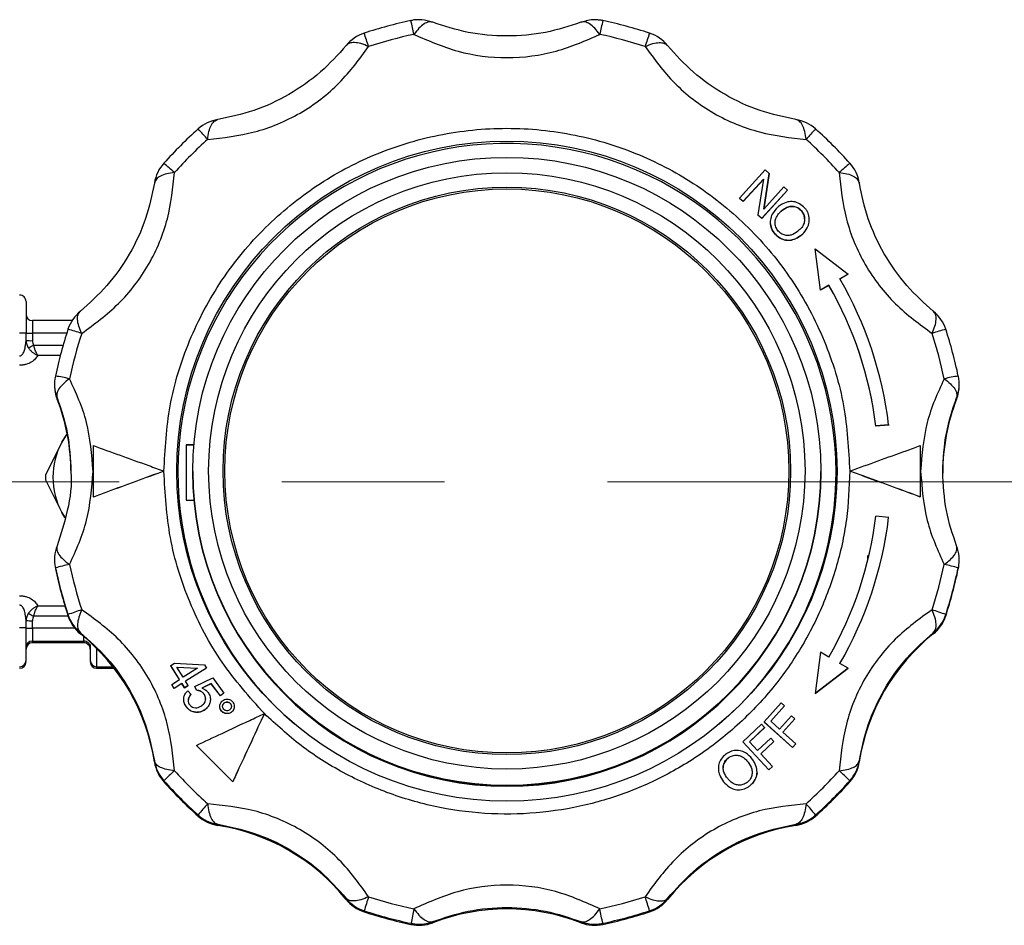
# Model space of a CAD drawing. Units: millimetres. Extents: x 10 to 416, y 10 to 287.
# Drawn here: x 117 to 133, y 127 to 141 of the extents above; entities that cross this region are included whole.
import ezdxf

# ---------------------------------------------------------------- set-up
doc = ezdxf.new("R2010")
doc.units = ezdxf.units.MM
doc.linetypes.add('CENTERX2', pattern=[20.32, 12.7, -2.54, 2.54, -2.54])

msp = doc.modelspace()

# ---------------------------------------------------------------- linework, layer by layer
at = {"color": 7, "linetype": 'Continuous', "lineweight": 25}
for p, q in [((128.783, 138.527), (128.382, 138.088)), ((128.759, 137.918), (128.843, 138.473)), ((128.843, 138.472), (128.759, 137.916)), ((128.843, 138.473), (128.783, 138.527)), ((128.843, 138.473), (128.843, 138.472)), ((128.438, 138.038), (128.753, 138.382)), ((128.753, 138.381), (128.438, 138.036)), ((128.753, 138.382), (128.669, 137.827)), ((129.074, 138.262), (128.759, 137.918)), ((129.13, 138.212), (129.074, 138.262)), ((128.382, 138.088), (128.438, 138.038)), ((128.382, 138.088), (128.382, 138.087)), ((128.729, 137.773), (129.13, 138.212)), ((129.13, 138.21), (128.729, 137.771)), ((129.13, 138.212), (129.13, 138.21)), ((128.438, 138.036), (128.382, 138.087)), ((128.438, 138.036), (128.438, 138.038)), ((128.669, 137.827), (128.729, 137.773)), ((128.669, 137.827), (128.669, 137.826)), ((128.729, 137.771), (128.669, 137.826)), ((129.032, 137.885), (129.032, 137.884)), ((129.347, 137.889), (129.347, 137.891)), ((128.729, 137.773), (128.729, 137.771)), ((128.861, 137.712), (128.861, 137.711)), ((129.47, 137.75), (129.47, 137.751)), ((128.935, 137.529), (128.935, 137.528)), ((129.361, 137.524), (129.361, 137.523)), ((129.646, 136.654), (129.561, 137.297)), ((129.561, 137.297), (130.076, 136.901)), ((129.561, 137.296), (129.561, 137.297)), ((129.646, 136.653), (129.561, 137.296)), ((130.076, 136.901), (129.948, 136.827)), ((130.076, 136.9), (129.948, 136.826)), ((130.076, 136.9), (130.076, 136.901)), ((129.774, 136.728), (129.646, 136.654)), ((129.774, 136.727), (129.646, 136.653)), ((129.774, 136.727), (129.774, 136.728)), ((129.646, 136.653), (129.646, 136.654)), ((117.351, 136.177), (117.351, 135.98)), ((117.968, 136.177), (117.351, 136.177)), ((117.251, 135.865), (117.251, 135.981)), ((117.351, 135.98), (117.351, 135.864)), ((117.884, 135.98), (117.351, 135.98)), ((117.24, 135.789), (117.251, 135.865)), ((117.368, 135.792), (117.828, 135.792)), ((117.785, 135.633), (117.434, 135.633)), ((117.695, 135.187), (117.695, 135.169)), ((131.807, 135.169), (131.807, 135.187)), ((117.736, 134.952), (117.736, 134.97)), ((131.767, 134.97), (131.767, 134.952)), ((130.708, 134.549), (130.509, 134.533)), ((130.708, 134.548), (130.509, 134.531)), ((130.509, 134.533), (130.509, 134.531)), ((130.708, 134.549), (130.708, 134.548)), ((117.81, 134.282), (117.555, 133.766)), ((117.866, 134.374), (117.81, 134.282)), ((119.751, 134.237), (119.751, 133.377)), ((119.869, 134.237), (119.751, 134.237)), ((119.869, 134.233), (119.751, 134.233)), ((131.201, 134.226), (131.201, 133.425)), ((119.401, 133.827), (119.401, 133.829)), ((119.851, 133.824), (119.851, 133.823)), ((119.851, 133.822), (119.851, 133.81)), ((129.651, 133.823), (129.651, 133.824)), ((129.651, 133.81), (129.651, 133.822)), ((130.101, 133.829), (130.101, 133.827)), ((117.555, 133.694), (117.81, 133.182)), ((118.301, 133.424), (118.301, 133.425)), ((119.751, 133.377), (119.871, 133.377)), ((131.201, 133.424), (131.201, 133.425)), ((117.858, 133.104), (117.81, 133.182)), ((117.81, 133.182), (117.861, 133.098)), ((130.708, 133.106), (130.509, 133.124)), ((130.708, 133.105), (130.708, 133.106)), ((117.695, 132.445), (117.695, 132.427)), ((130.381, 132.434), (130.381, 132.51)), ((131.807, 132.427), (131.807, 132.445)), ((117.709, 132.32), (117.709, 132.302)), ((131.794, 132.302), (131.794, 132.32)), ((117.434, 131.728), (117.856, 131.728)), ((117.251, 131.496), (117.24, 131.574)), ((117.251, 131.381), (117.251, 131.496)), ((117.351, 131.38), (117.351, 131.495)), ((117.906, 131.567), (117.368, 131.567)), ((117.904, 131.59), (117.904, 131.572)), ((131.599, 131.59), (131.599, 131.572)), ((117.351, 131.38), (117.351, 131.178)), ((118.008, 131.38), (117.351, 131.38)), ((117.351, 131.178), (118.151, 131.178)), ((117.351, 131.15), (117.351, 131.178)), ((118.098, 131.29), (118.098, 131.308)), ((118.151, 131.178), (118.151, 131.246)), ((118.151, 131.178), (118.151, 131.15)), ((131.404, 131.308), (131.404, 131.29)), ((118.151, 131.15), (117.351, 131.15)), ((118.351, 131.063), (118.351, 130.775)), ((129.646, 131.003), (129.561, 130.358)), ((129.774, 130.928), (129.646, 131.003)), ((118.351, 130.775), (118.351, 130.752)), ((118.351, 130.775), (118.607, 130.775)), ((118.351, 130.752), (118.625, 130.752)), ((119.508, 130.794), (119.564, 130.83)), ((119.644, 130.577), (119.508, 130.794)), ((119.508, 130.793), (119.508, 130.794)), ((119.644, 130.575), (119.508, 130.793)), ((119.564, 130.83), (120.032, 130.805)), ((119.7, 130.612), (119.602, 130.769)), ((119.602, 130.769), (119.926, 130.754)), ((119.602, 130.768), (119.926, 130.753)), ((119.926, 130.754), (119.7, 130.612)), ((120.064, 130.755), (119.739, 130.551)), ((120.064, 130.754), (119.739, 130.55)), ((120.032, 130.805), (120.064, 130.755)), ((120.064, 130.754), (120.064, 130.755)), ((129.561, 130.358), (130.076, 130.753)), ((130.076, 130.752), (129.561, 130.357)), ((130.076, 130.753), (129.948, 130.828)), ((130.076, 130.753), (130.076, 130.752)), ((119.524, 130.501), (119.644, 130.577)), ((119.882, 130.466), (120.162, 130.602)), ((120.162, 130.602), (120.338, 130.363)), ((119.563, 130.439), (119.524, 130.501)), ((119.524, 130.5), (119.524, 130.501)), ((119.563, 130.438), (119.524, 130.5)), ((119.683, 130.515), (119.563, 130.439)), ((119.683, 130.514), (119.563, 130.438)), ((119.563, 130.438), (119.563, 130.439)), ((119.683, 130.515), (119.725, 130.447)), ((119.683, 130.515), (119.683, 130.514)), ((119.725, 130.446), (119.683, 130.514)), ((119.725, 130.447), (119.781, 130.483)), ((119.781, 130.482), (119.725, 130.446)), ((119.725, 130.446), (119.725, 130.447)), ((119.781, 130.483), (119.739, 130.551)), ((119.781, 130.482), (119.781, 130.483)), ((119.916, 130.406), (119.882, 130.466)), ((119.882, 130.465), (119.882, 130.466)), ((119.916, 130.404), (119.882, 130.465)), ((120.141, 130.513), (119.993, 130.444)), ((120.141, 130.512), (119.993, 130.443)), ((120.282, 130.322), (120.141, 130.513)), ((120.141, 130.512), (120.141, 130.513)), ((120.282, 130.321), (120.141, 130.512)), ((119.711, 130.272), (119.711, 130.27)), ((119.773, 130.402), (119.824, 130.344)), ((119.824, 130.343), (119.824, 130.344)), ((119.916, 130.404), (119.916, 130.406)), ((120.026, 130.351), (120.026, 130.353)), ((120.338, 130.363), (120.282, 130.322)), ((120.338, 130.362), (120.282, 130.321)), ((120.282, 130.321), (120.282, 130.322)), ((120.338, 130.362), (120.338, 130.363)), ((129.561, 130.358), (129.561, 130.357)), ((119.753, 130.148), (119.753, 130.149)), ((120.045, 130.11), (120.045, 130.111)), ((120.126, 130.251), (120.126, 130.253)), ((120.273, 130.163), (120.273, 130.162)), ((120.342, 130.21), (120.342, 130.211)), ((120.439, 130.203), (120.439, 130.202)), ((120.499, 130.154), (120.499, 130.155)), ((129.032, 130.213), (128.764, 129.915)), ((128.868, 129.927), (129.084, 130.166)), ((129.084, 130.165), (128.868, 129.926)), ((129.084, 130.166), (129.032, 130.213)), ((129.084, 130.166), (129.084, 130.165)), ((119.904, 130.066), (119.904, 130.065)), ((120.299, 130.085), (120.299, 130.086)), ((120.459, 130.072), (120.459, 130.071)), ((120.968, 130.046), (120.968, 130.045)), ((129.191, 130.01), (129.005, 129.804)), ((129.057, 129.757), (129.243, 129.963)), ((129.243, 129.962), (129.057, 129.756)), ((129.243, 129.963), (129.191, 130.01)), ((129.243, 129.963), (129.243, 129.962)), ((128.726, 129.878), (128.432, 129.604)), ((128.538, 129.606), (128.773, 129.826)), ((128.773, 129.825), (128.538, 129.605)), ((128.773, 129.826), (128.726, 129.878)), ((128.764, 129.915), (129.205, 129.517)), ((128.764, 129.915), (128.764, 129.914)), ((129.205, 129.516), (128.764, 129.914)), ((128.773, 129.826), (128.773, 129.825)), ((129.005, 129.804), (128.868, 129.927)), ((128.867, 129.662), (128.663, 129.471)), ((128.915, 129.61), (128.867, 129.662)), ((129.257, 129.576), (129.057, 129.757)), ((120.474, 128.982), (119.908, 129.548)), ((119.908, 129.547), (119.908, 129.548)), ((120.474, 128.981), (119.908, 129.547)), ((128.432, 129.604), (128.838, 129.168)), ((128.432, 129.604), (128.432, 129.603)), ((128.838, 129.166), (128.432, 129.603)), ((128.663, 129.471), (128.538, 129.606)), ((128.711, 129.42), (128.915, 129.61)), ((128.915, 129.609), (128.711, 129.419)), ((128.915, 129.61), (128.915, 129.609)), ((129.205, 129.517), (129.257, 129.576)), ((129.257, 129.574), (129.205, 129.516)), ((129.205, 129.517), (129.205, 129.516)), ((129.257, 129.576), (129.257, 129.574)), ((128.206, 129.355), (128.206, 129.356)), ((128.895, 129.221), (128.711, 129.42)), ((119.253, 129.308), (119.253, 129.29)), ((128.05, 129.188), (128.05, 129.187)), ((128.514, 129.288), (128.514, 129.287)), ((128.838, 129.168), (128.895, 129.221)), ((128.895, 129.22), (128.838, 129.166)), ((128.895, 129.221), (128.895, 129.22)), ((130.25, 129.29), (130.25, 129.308)), ((128.654, 129.136), (128.654, 129.137)), ((128.838, 129.168), (128.838, 129.166)), ((119.4, 128.999), (119.4, 128.981)), ((120.474, 128.981), (120.474, 128.982)), ((128.131, 128.983), (128.131, 128.982)), ((128.541, 128.917), (128.541, 128.918)), ((130.103, 128.999), (130.103, 128.981)), ((119.935, 128.464), (119.935, 128.447)), ((129.568, 128.464), (129.568, 128.447)), ((120.244, 128.3), (120.244, 128.318)), ((129.259, 128.318), (129.259, 128.3)), ((122.244, 127.163), (122.244, 127.145)), ((127.259, 127.145), (127.259, 127.163)), ((122.525, 126.969), (122.525, 126.951)), ((126.978, 126.969), (126.978, 126.951)), ((123.256, 126.773), (123.256, 126.755)), ((123.597, 126.783), (123.597, 126.8)), ((125.906, 126.8), (125.906, 126.783)), ((126.247, 126.773), (126.247, 126.755))]:
    msp.add_line(p, q, dxfattribs=at)
at = {"color": 7, "linetype": 'CENTERX2', "lineweight": 18}
msp.add_line((106.001, 133.664), (136.599, 133.664), dxfattribs=at)
at = {"color": 7, "linetype": 'Continuous', "lineweight": 25, "flags": 128}
msp.add_lwpolyline([(117.81, 134.282), (117.886, 134.402), (117.892, 134.41)], dxfattribs=at)
at = {"color": 7, "linetype": 'Continuous', "lineweight": 25}
for centre, radius in [((124.752, 133.827), 5.15), ((124.751, 133.824), 4.9), ((124.751, 133.832), 4.652), ((124.751, 133.832), 4.427), ((124.751, 133.831), 4.4)]:
    msp.add_circle(centre, radius, dxfattribs=at)
for centre, radius, start, end in [((124.751, 133.815), 7.2, 101.9898, 108.0083), ((109.177, 137.681), 14.432, 11.8448, 12.7172), ((126.123, 140.271), 0.6, 78.0102, 83.2258), ((140.326, 137.681), 14.432, 167.2828, 168.1552), ((124.751, 133.815), 7.2, 71.9917, 78.0102), ((122.711, 140.092), 0.6, 108.0081, 141.1491), ((113.338, 137.483), 9.722, 17.7933, 19.0893), ((124.751, 133.82), 6.975, 101.9898, 108.0083), ((124.751, 133.82), 6.975, 71.9917, 78.0102), ((136.165, 137.483), 9.722, 160.9107, 162.2067), ((126.792, 140.092), 0.6, 38.8509, 71.9919), ((124.751, 133.815), 7.2, 131.9887, 138.0076), ((120.336, 138.721), 0.6, 98.848, 131.9885), ((116.658, 135.969), 4.578, 41.5365, 44.3031), ((129.167, 138.721), 0.6, 48.0115, 81.152), ((132.845, 135.969), 4.578, 135.6969, 138.4635), ((124.752, 133.815), 7.2, 41.9924, 48.0113), ((124.751, 133.821), 6.975, 131.9887, 138.0076), ((124.752, 133.807), 5.134, 0.0002, 229.8419), ((124.752, 133.821), 6.975, 41.9924, 48.0113), ((119.846, 138.231), 0.6, 138.0073, 171.1504), ((116.765, 135.428), 4.148, 47.5103, 50.5692), ((132.738, 135.428), 4.148, 129.4308, 132.4897), ((129.657, 138.231), 0.6, 8.8496, 41.9927), ((124.752, 133.828), 5.799, 6.9766, 30.0017), ((124.752, 133.827), 5.799, 6.9766, 30.0017), ((124.752, 133.828), 5.999, 6.9107, 30.0017), ((117.151, 136.475), 0.1, 0.0019, 90.0019), ((117.351, 136.277), 0.1, 180.0019, 270.0019), ((118.475, 135.856), 0.6, 128.8467, 161.9892), ((131.028, 135.856), 0.6, 18.0108, 51.1533), ((117.176, 133.791), 2.191, 88.0379, 90.6538), ((117.326, 138.17), 2.191, 268.0379, 270.6538), ((124.751, 133.816), 7.199, 161.9895, 168.0087), ((117.05, 132.806), 3.347, 71.3833, 75.2088), ((124.751, 133.821), 6.974, 161.9895, 168.0087), ((132.453, 132.806), 3.347, 104.7912, 108.6167), ((124.752, 133.821), 6.974, 11.9913, 18.0105), ((124.752, 133.816), 7.199, 11.9913, 18.0105), ((117.326, 138.055), 2.191, 268.0379, 270.6538), ((114.922, 140.347), 5.17, 297.2316, 298.2344), ((118.295, 135.187), 0.6, 168.0087, 201.1525), ((117.212, 132.067), 3.282, 77.3936, 81.3036), ((132.291, 132.067), 3.282, 98.6964, 102.6064), ((131.208, 135.187), 0.6, 338.8475, 11.9913), ((118.295, 135.169), 0.6, 180, 201.1525), ((131.208, 135.169), 0.6, 338.8475, 360), ((114.752, 133.798), 3.2, 0, 21.1525), ((134.751, 133.798), 3.2, 158.8475, 180), ((118.818, 133.732), 1.148, 151.3749, 208.6251), ((124.751, 133.823), 4.9, 180.0029, 359.9971), ((124.751, 133.823), 4.9, 180.0029, 359.9971), ((124.751, 133.811), 4.9, 180.0029, 359.9971), ((124.752, 133.807), 5.134, 310.1527, 359.9995), ((118.868, 133.73), 1.314, 178.4379, 181.5621), ((124.752, 133.828), 5.799, 329.9983, 353.0234), ((124.752, 133.828), 5.999, 329.9983, 353.0893), ((124.752, 133.827), 5.999, 329.9983, 353.0893), ((118.295, 132.445), 0.6, 158.8475, 191.9913), ((131.208, 132.445), 0.6, 348.0087, 21.1525), ((118.295, 132.427), 0.6, 180, 191.9913), ((131.208, 132.427), 0.6, 348.0087, 360), ((118.601, 129.039), 3.4, 101.409, 105.2212), ((124.751, 133.816), 7.199, 191.9913, 198.0105), ((124.751, 133.798), 7.199, 191.9913, 198.0105), ((124.751, 133.821), 6.974, 191.9913, 198.0105), ((124.752, 133.821), 6.974, 341.9895, 348.0087), ((130.902, 129.039), 3.4, 74.7788, 78.591), ((124.752, 133.816), 7.199, 341.9895, 348.0087), ((124.752, 133.798), 7.199, 341.9895, 348.0087), ((119.176, 128.3), 3.527, 107.4518, 111.1356), ((130.327, 128.3), 3.527, 68.8644, 72.5482), ((117.326, 133.686), 2.191, 268.0379, 270.6538), ((119.848, 136.235), 5.286, 241.0347, 242.0223), ((118.475, 131.775), 0.6, 198.0108, 231.1533), ((118.475, 131.757), 0.6, 198.0108, 231.1533), ((131.028, 131.775), 0.6, 308.8467, 341.9892), ((131.028, 131.757), 0.6, 308.8467, 341.9892), ((117.176, 129.192), 2.191, 88.0379, 90.6538), ((117.326, 133.57), 2.191, 268.0379, 270.6538), ((117.351, 131.078), 0.1, 89.9981, 179.9981), ((116.091, 128.798), 3.2, 8.8498, 51.1535), ((118.151, 131.078), 0.1, 0.0019, 90.0019), ((133.411, 128.798), 3.2, 128.8465, 171.1502), ((117.351, 131.05), 0.1, 89.9981, 179.9981), ((118.151, 131.05), 0.1, 0.0019, 90.0019), ((117.151, 130.875), 0.1, 269.9981, 359.9981), ((118.351, 130.875), 0.1, 180.0019, 270.0019), ((117.151, 130.852), 0.1, 269.9981, 359.9981), ((118.351, 130.852), 0.1, 180.0019, 270.0019), ((119.846, 129.4), 0.6, 188.8496, 221.9927), ((119.846, 129.383), 0.6, 188.8496, 221.9927), ((129.657, 129.4), 0.6, 318.0073, 351.1504), ((129.657, 129.383), 0.6, 318.0073, 351.1504), ((122.651, 125.678), 4.647, 131.5755, 134.3944), ((124.751, 133.821), 6.975, 221.9924, 228.0113), ((124.752, 133.821), 6.975, 311.9887, 318.0076), ((126.852, 125.678), 4.647, 45.6056, 48.4245), ((124.751, 133.816), 7.2, 221.9924, 228.0113), ((124.751, 133.798), 7.2, 221.9924, 228.0113), ((124.752, 133.816), 7.2, 311.9887, 318.0076), ((124.752, 133.798), 7.2, 311.9887, 318.0076), ((123.923, 125.138), 5.194, 137.6396, 140.166), ((125.58, 125.138), 5.194, 39.834, 42.3604), ((120.336, 128.91), 0.6, 228.0115, 261.152), ((120.336, 128.893), 0.6, 228.0115, 261.152), ((129.167, 128.91), 0.6, 278.848, 311.9885), ((129.167, 128.893), 0.6, 278.848, 311.9885), ((119.752, 125.138), 3.2, 38.8511, 81.1521), ((129.751, 125.138), 3.2, 98.8479, 141.1489), ((133.451, 123.624), 11.426, 161.8244, 162.9781), ((124.751, 133.822), 6.975, 251.9917, 258.0102), ((124.751, 133.822), 6.975, 281.9898, 288.0083), ((116.052, 123.624), 11.426, 17.0219, 18.1756), ((122.711, 127.539), 0.6, 218.8509, 251.9919), ((122.711, 127.522), 0.6, 218.8509, 251.9919), ((126.792, 127.539), 0.6, 288.0081, 321.1491), ((126.792, 127.522), 0.6, 288.0081, 321.1491), ((124.751, 133.816), 7.2, 251.9917, 258.0102), ((124.751, 133.799), 7.2, 251.9917, 258.0102), ((139.965, 123.426), 17.041, 167.8982, 168.6722), ((124.751, 123.798), 3.2, 68.8502, 111.1498), ((109.538, 123.426), 17.041, 11.3278, 12.1018), ((124.751, 133.816), 7.2, 281.9898, 288.0083), ((124.751, 133.799), 7.2, 281.9898, 288.0083), ((123.38, 127.342), 0.6, 258.0102, 291.1498), ((123.38, 127.36), 0.6, 258.0102, 263.2258), ((123.38, 127.36), 0.6, 263.2258, 270), ((123.38, 127.36), 0.6, 270, 291.1499), ((126.123, 127.36), 0.6, 248.8501, 270), ((126.123, 127.342), 0.6, 248.8502, 281.9898), ((126.123, 127.36), 0.6, 270, 281.9898)]:
    msp.add_arc(centre, radius, start, end, dxfattribs=at)
for points, knots in [([(123.38, 140.871), (123.344, 140.872), (123.301, 140.872), (123.262, 140.858), (123.256, 140.856)], [0, 0, 0, 0, 0.857741, 1, 1, 1, 1]), ([(123.591, 140.831), (123.536, 140.848), (123.467, 140.87), (123.395, 140.871), (123.38, 140.871)], [0, 0, 0, 0, 0.789897, 1, 1, 1, 1]), ([(126.123, 140.871), (126.087, 140.87), (126.013, 140.868), (125.946, 140.84), (125.911, 140.826)], [0, 0, 0, 0, 0.493214, 1, 1, 1, 1]), ([(126.193, 140.864), (126.185, 140.866), (126.162, 140.872), (126.138, 140.871), (126.123, 140.871)], [0, 0, 0, 0, 0.364493, 1, 1, 1, 1]), ([(123.597, 140.831), (123.577, 140.835), (123.536, 140.844), (123.461, 140.81), (123.38, 140.745), (123.328, 140.677), (123.302, 140.643)], [0, 0, 0, 0, 0.2458911, 0.5, 0.7541089, 1, 1, 1, 1]), ([(125.906, 140.831), (125.726, 140.772), (125.365, 140.654), (124.751, 140.6), (124.137, 140.654), (123.777, 140.772), (123.597, 140.831)], [0, 0, 0, 0, 0.2499, 0.501111, 0.749886, 1, 1, 1, 1]), ([(126.201, 140.643), (126.175, 140.677), (126.122, 140.745), (126.042, 140.81), (125.967, 140.844), (125.926, 140.835), (125.906, 140.831)], [0, 0, 0, 0, 0.245891, 0.5, 0.754109, 1, 1, 1, 1]), ([(123.302, 140.643), (123.525, 140.545), (123.968, 140.35), (124.754, 140.244), (125.537, 140.351), (125.98, 140.546), (126.201, 140.643)], [0, 0, 0, 0, 0.251056, 0.50032, 0.75067, 1, 1, 1, 1]), ([(120.085, 139.005), (120.327, 139.031), (120.81, 139.084), (121.544, 139.385), (122.168, 139.869), (122.453, 140.259), (122.595, 140.454)], [0, 0, 0, 0, 0.251056, 0.50032, 0.75067, 1, 1, 1, 1]), ([(122.244, 140.468), (122.118, 140.327), (121.865, 140.045), (121.36, 139.691), (120.801, 139.431), (120.43, 139.353), (120.244, 139.314)], [0, 0, 0, 0, 0.2499, 0.501111, 0.749886, 1, 1, 1, 1]), ([(122.595, 140.454), (122.554, 140.471), (122.474, 140.503), (122.372, 140.519), (122.291, 140.51), (122.259, 140.482), (122.244, 140.468)], [0, 0, 0, 0, 0.256831, 0.499999, 0.754108, 1, 1, 1, 1]), ([(126.908, 140.454), (126.949, 140.471), (127.028, 140.503), (127.131, 140.519), (127.212, 140.51), (127.244, 140.482), (127.259, 140.468)], [0, 0, 0, 0, 0.256823, 0.499999, 0.754108, 1, 1, 1, 1]), ([(126.908, 140.454), (127.051, 140.258), (127.336, 139.867), (127.963, 139.383), (128.695, 139.084), (129.177, 139.031), (129.418, 139.005)], [0, 0, 0, 0, 0.251056, 0.50032, 0.75067, 1, 1, 1, 1]), ([(129.259, 139.314), (129.073, 139.353), (128.701, 139.431), (128.142, 139.692), (127.637, 140.046), (127.386, 140.327), (127.259, 140.468)], [0, 0, 0, 0, 0.2499, 0.501111, 0.749886, 1, 1, 1, 1]), ([(119.401, 133.827), (119.421, 134.169), (119.459, 134.864), (119.774, 135.878), (120.192, 136.667), (120.619, 137.239), (121.093, 137.758), (121.766, 138.306), (122.682, 138.797), (123.687, 139.106), (124.751, 139.213), (125.816, 139.106), (126.821, 138.797), (127.738, 138.306), (128.548, 137.646), (129.227, 136.824), (129.729, 135.878), (130.044, 134.864), (130.082, 134.169), (130.101, 133.827)], [0, 0, 0, 0, 0.061033, 0.124078, 0.187965, 0.219733, 0.251507, 0.31333, 0.373799, 0.436295, 0.50004, 0.563785, 0.62628, 0.68675, 0.748572, 0.812035, 0.875922, 0.938967, 1, 1, 1, 1]), ([(120.085, 139.005), (120.09, 139.047), (120.101, 139.132), (120.137, 139.228), (120.185, 139.295), (120.224, 139.307), (120.244, 139.314)], [0, 0, 0, 0, 0.245891, 0.5, 0.754109, 1, 1, 1, 1]), ([(129.418, 139.005), (129.412, 139.047), (129.402, 139.132), (129.365, 139.228), (129.318, 139.295), (129.279, 139.307), (129.259, 139.314)], [0, 0, 0, 0, 0.2458911, 0.5, 0.7541089, 1, 1, 1, 1]), ([(118.118, 135.977), (118.315, 136.122), (118.708, 136.409), (119.193, 137.036), (119.492, 137.768), (119.542, 138.248), (119.567, 138.487)], [0, 0, 0, 0, 0.251056, 0.50032, 0.75067, 1, 1, 1, 1]), ([(119.567, 138.487), (119.525, 138.481), (119.44, 138.47), (119.345, 138.434), (119.275, 138.385), (119.261, 138.344), (119.253, 138.323)], [0, 0, 0, 0, 0.244077, 0.500007, 0.733926, 1, 1, 1, 1]), ([(129.936, 138.487), (129.961, 138.246), (130.012, 137.765), (130.312, 137.032), (130.797, 136.407), (131.189, 136.12), (131.385, 135.977)], [0, 0, 0, 0, 0.2510565, 0.5003198, 0.7506702, 1, 1, 1, 1]), ([(129.936, 138.487), (129.978, 138.481), (130.063, 138.47), (130.158, 138.434), (130.228, 138.385), (130.242, 138.344), (130.25, 138.323)], [0, 0, 0, 0, 0.24407, 0.500007, 0.733917, 1, 1, 1, 1]), ([(119.253, 138.323), (119.215, 138.138), (119.138, 137.767), (118.878, 137.209), (118.523, 136.704), (118.24, 136.45), (118.098, 136.323)], [0, 0, 0, 0, 0.2499, 0.5011112, 0.7498863, 1, 1, 1, 1]), ([(131.404, 136.323), (131.263, 136.45), (130.978, 136.705), (130.624, 137.21), (130.365, 137.769), (130.288, 138.138), (130.25, 138.323)], [0, 0, 0, 0, 0.2499, 0.501111, 0.749886, 1, 1, 1, 1]), ([(128.978, 137.946), (128.945, 137.912), (128.892, 137.856), (128.858, 137.75), (128.862, 137.66), (128.892, 137.584), (128.922, 137.545), (128.935, 137.529)], [0, 0, 0, 0, 0.302635, 0.494763, 0.687673, 0.869337, 1, 1, 1, 1]), ([(129.397, 137.935), (129.371, 137.959), (129.321, 138.005), (129.226, 138.038), (129.126, 138.032), (129.043, 137.997), (128.996, 137.96), (128.978, 137.946)], [0, 0, 0, 0, 0.214781, 0.428208, 0.617021, 0.851362, 1, 1, 1, 1]), ([(129.032, 137.885), (129.065, 137.91), (129.116, 137.949), (129.202, 137.963), (129.269, 137.951), (129.317, 137.921), (129.339, 137.898), (129.347, 137.891)], [0, 0, 0, 0, 0.349276, 0.539664, 0.730323, 0.913118, 1, 1, 1, 1]), ([(129.347, 137.889), (129.329, 137.906), (129.294, 137.939), (129.228, 137.959), (129.162, 137.958), (129.094, 137.934), (129.054, 137.902), (129.032, 137.884)], [0, 0, 0, 0, 0.197218, 0.396714, 0.564607, 0.754763, 1, 1, 1, 1]), ([(129.361, 137.524), (129.389, 137.555), (129.44, 137.61), (129.473, 137.713), (129.469, 137.808), (129.438, 137.884), (129.408, 137.921), (129.397, 137.935)], [0, 0, 0, 0, 0.275632, 0.484459, 0.694364, 0.886766, 1, 1, 1, 1]), ([(128.985, 137.574), (128.971, 137.594), (128.943, 137.634), (128.931, 137.705), (128.946, 137.778), (128.983, 137.838), (129.017, 137.871), (129.032, 137.885)], [0, 0, 0, 0, 0.205553, 0.4097, 0.589606, 0.826119, 1, 1, 1, 1]), ([(129.347, 137.891), (129.36, 137.871), (129.387, 137.833), (129.401, 137.764), (129.39, 137.694), (129.356, 137.633), (129.323, 137.601), (129.308, 137.586)], [0, 0, 0, 0, 0.1990011, 0.397825, 0.5891348, 0.8149305, 1, 1, 1, 1]), ([(129.394, 137.758), (129.395, 137.768), (129.396, 137.8), (129.378, 137.846), (129.356, 137.876), (129.347, 137.889)], [0, 0, 0, 0, 0.2181974, 0.66256, 1, 1, 1, 1]), ([(128.935, 137.528), (128.914, 137.555), (128.873, 137.61), (128.866, 137.678), (128.862, 137.712)], [0, 0, 0, 0, 0.501936, 1, 1, 1, 1]), ([(128.935, 137.529), (128.96, 137.506), (129.008, 137.462), (129.099, 137.429), (129.195, 137.429), (129.285, 137.465), (129.336, 137.505), (129.361, 137.524)], [0, 0, 0, 0, 0.212568, 0.400237, 0.588819, 0.799812, 1, 1, 1, 1]), ([(129.361, 137.523), (129.324, 137.495), (129.264, 137.45), (129.161, 137.424), (129.074, 137.434), (128.996, 137.47), (128.955, 137.508), (128.935, 137.528)], [0, 0, 0, 0, 0.290068, 0.471886, 0.65464, 0.825777, 1, 1, 1, 1]), ([(129.308, 137.586), (129.278, 137.562), (129.232, 137.525), (129.154, 137.501), (129.091, 137.507), (129.031, 137.53), (129.001, 137.559), (128.985, 137.574)], [0, 0, 0, 0, 0.314087, 0.486519, 0.660008, 0.826437, 1, 1, 1, 1]), ([(117.251, 136.475), (117.251, 136.469), (117.251, 136.46), (117.251, 136.399), (117.251, 136.335), (117.251, 136.256), (117.251, 136.14), (117.251, 136.043), (117.251, 135.981)], [0, 0, 0, 0, 0.239443, 0.369653, 0.5, 0.63021, 0.760557, 1, 1, 1, 1]), ([(118.118, 135.977), (118.102, 136.016), (118.068, 136.095), (118.051, 136.196), (118.058, 136.278), (118.085, 136.308), (118.098, 136.323)], [0, 0, 0, 0, 0.245891, 0.5, 0.754109, 1, 1, 1, 1]), ([(131.385, 135.977), (131.401, 136.016), (131.435, 136.095), (131.452, 136.196), (131.445, 136.278), (131.418, 136.308), (131.404, 136.323)], [0, 0, 0, 0, 0.245891, 0.5, 0.754109, 1, 1, 1, 1]), ([(117.151, 135.627), (117.156, 135.627), (117.166, 135.629), (117.187, 135.642), (117.212, 135.677), (117.234, 135.729), (117.238, 135.77), (117.24, 135.789)], [0, 0, 0, 0, 0.066635, 0.144068, 0.351733, 0.703074, 1, 1, 1, 1]), ([(117.251, 135.865), (117.253, 135.845), (117.256, 135.804), (117.277, 135.768), (117.288, 135.75)], [0, 0, 0, 0, 0.491541, 1, 1, 1, 1]), ([(117.351, 135.864), (117.352, 135.851), (117.353, 135.826), (117.363, 135.803), (117.368, 135.792)], [0, 0, 0, 0, 0.514914, 1, 1, 1, 1]), ([(117.434, 135.633), (117.432, 135.637), (117.421, 135.655), (117.402, 135.693), (117.382, 135.746), (117.373, 135.778), (117.368, 135.792)], [0, 0, 0, 0, 0.084337, 0.500659, 0.771386, 1, 1, 1, 1]), ([(117.434, 135.633), (117.422, 135.615), (117.399, 135.577), (117.335, 135.528), (117.265, 135.497), (117.201, 135.483), (117.168, 135.481), (117.151, 135.481)], [0, 0, 0, 0, 0.249466, 0.499189, 0.749161, 0.875662, 1, 1, 1, 1]), ([(117.288, 135.75), (117.298, 135.737), (117.318, 135.711), (117.356, 135.679), (117.395, 135.652), (117.421, 135.64), (117.434, 135.633)], [0, 0, 0, 0, 0.257009, 0.506126, 0.752247, 1, 1, 1, 1]), ([(117.929, 135.27), (117.895, 135.244), (117.826, 135.191), (117.759, 135.11), (117.724, 135.033), (117.732, 134.991), (117.736, 134.97)], [0, 0, 0, 0, 0.245891, 0.5, 0.754109, 1, 1, 1, 1]), ([(118.296, 133.825), (118.276, 134.087), (118.234, 134.609), (118.03, 135.05), (117.929, 135.27)], [0, 0, 0, 0, 0.501025, 1, 1, 1, 1]), ([(131.574, 135.27), (131.472, 135.049), (131.269, 134.608), (131.227, 134.085), (131.206, 133.825)], [0, 0, 0, 0, 0.5017926, 1, 1, 1, 1]), ([(131.574, 135.27), (131.608, 135.244), (131.677, 135.191), (131.743, 135.11), (131.779, 135.033), (131.771, 134.991), (131.767, 134.97)], [0, 0, 0, 0, 0.245891, 0.5, 0.754109, 1, 1, 1, 1]), ([(117.736, 134.97), (117.797, 134.791), (117.92, 134.432), (117.941, 134.023), (117.951, 133.818)], [0, 0, 0, 0, 0.499796, 1, 1, 1, 1]), ([(131.551, 133.818), (131.562, 134.022), (131.583, 134.432), (131.706, 134.79), (131.767, 134.97)], [0, 0, 0, 0, 0.4986775, 1, 1, 1, 1]), ([(118.301, 133.425), (118.301, 133.559), (118.301, 133.826), (118.301, 134.093), (118.301, 134.226)], [0, 0, 0, 0, 0.5, 1, 1, 1, 1]), ([(118.301, 134.226), (118.439, 134.177), (118.717, 134.077), (119.093, 133.941), (119.323, 133.857), (119.401, 133.829)], [0, 0, 0, 0, 0.389936, 0.791484, 1, 1, 1, 1]), ([(130.101, 133.829), (130.249, 133.882), (130.548, 133.991), (130.917, 134.124), (131.129, 134.2), (131.201, 134.226)], [0, 0, 0, 0, 0.3902324, 0.791487, 1, 1, 1, 1]), ([(117.951, 133.818), (117.951, 133.817), (117.97, 133.617), (117.907, 133.202), (117.793, 132.842), (117.736, 132.661)], [0, 0, 0, 0, 0.002214, 0.499768, 1, 1, 1, 1]), ([(117.929, 132.372), (118.031, 132.595), (118.234, 133.041), (118.276, 133.564), (118.296, 133.825)], [0, 0, 0, 0, 0.501793, 1, 1, 1, 1]), ([(119.401, 133.829), (119.254, 133.775), (118.955, 133.666), (118.586, 133.53), (118.374, 133.452), (118.301, 133.425)], [0, 0, 0, 0, 0.390232, 0.791487, 1, 1, 1, 1]), ([(119.401, 133.827), (119.254, 133.774), (118.955, 133.665), (118.586, 133.529), (118.374, 133.451), (118.301, 133.424)], [0, 0, 0, 0, 0.390232, 0.791487, 1, 1, 1, 1]), ([(120.968, 130.045), (120.737, 130.304), (120.269, 130.827), (119.78, 131.769), (119.46, 132.78), (119.421, 133.481), (119.401, 133.827)], [0, 0, 0, 0, 0.247575, 0.5, 0.752425, 1, 1, 1, 1]), ([(130.101, 133.827), (130.091, 133.575), (130.07, 133.061), (129.897, 132.297), (129.615, 131.549), (129.217, 130.844), (128.718, 130.207), (128.135, 129.659), (127.493, 129.212), (126.806, 128.868), (126.077, 128.625), (125.307, 128.487), (124.507, 128.463), (123.704, 128.561), (122.924, 128.778), (122.196, 129.107), (121.532, 129.525), (121.154, 129.873), (120.968, 130.045)], [0, 0, 0, 0, 0.06012, 0.122234, 0.185754, 0.25, 0.314246, 0.377766, 0.43988, 0.5, 0.56012, 0.622234, 0.685754, 0.75, 0.814246, 0.877766, 0.93988, 1, 1, 1, 1]), ([(131.201, 133.425), (131.064, 133.476), (130.786, 133.579), (130.41, 133.716), (130.18, 133.8), (130.101, 133.829)], [0, 0, 0, 0, 0.389936, 0.791484, 1, 1, 1, 1]), ([(131.201, 133.424), (131.064, 133.475), (130.786, 133.577), (130.41, 133.715), (130.18, 133.799), (130.101, 133.827)], [0, 0, 0, 0, 0.389936, 0.791484, 1, 1, 1, 1]), ([(131.206, 133.825), (131.227, 133.562), (131.269, 133.039), (131.473, 132.594), (131.574, 132.372)], [0, 0, 0, 0, 0.501025, 1, 1, 1, 1]), ([(131.767, 132.661), (131.706, 132.842), (131.583, 133.204), (131.562, 133.613), (131.551, 133.818)], [0, 0, 0, 0, 0.4987038, 1, 1, 1, 1]), ([(117.736, 132.661), (117.732, 132.641), (117.724, 132.602), (117.759, 132.528), (117.826, 132.449), (117.895, 132.397), (117.929, 132.372)], [0, 0, 0, 0, 0.245891, 0.5, 0.754109, 1, 1, 1, 1]), ([(131.574, 132.372), (131.608, 132.397), (131.677, 132.449), (131.743, 132.528), (131.779, 132.602), (131.771, 132.641), (131.767, 132.661)], [0, 0, 0, 0, 0.245891, 0.5, 0.754109, 1, 1, 1, 1]), ([(117.151, 131.885), (117.168, 131.884), (117.201, 131.883), (117.265, 131.868), (117.335, 131.837), (117.399, 131.785), (117.422, 131.747), (117.434, 131.728)], [0, 0, 0, 0, 0.124326, 0.250839, 0.500811, 0.750534, 1, 1, 1, 1]), ([(117.24, 131.574), (117.238, 131.592), (117.234, 131.634), (117.212, 131.687), (117.187, 131.722), (117.166, 131.735), (117.156, 131.737), (117.151, 131.737)], [0, 0, 0, 0, 0.29679, 0.648063, 0.855856, 0.933331, 1, 1, 1, 1]), ([(117.434, 131.728), (117.421, 131.721), (117.395, 131.709), (117.356, 131.681), (117.318, 131.649), (117.298, 131.624), (117.288, 131.611)], [0, 0, 0, 0, 0.2477525, 0.4938738, 0.7429906, 1, 1, 1, 1]), ([(117.368, 131.567), (117.373, 131.582), (117.382, 131.613), (117.398, 131.657), (117.415, 131.692), (117.426, 131.715), (117.432, 131.724), (117.434, 131.728)], [0, 0, 0, 0, 0.228238, 0.49855, 0.748927, 0.915837, 1, 1, 1, 1]), ([(118.118, 131.665), (118.102, 131.625), (118.068, 131.545), (118.051, 131.441), (118.058, 131.356), (118.085, 131.324), (118.098, 131.308)], [0, 0, 0, 0, 0.245891, 0.5, 0.754109, 1, 1, 1, 1]), ([(119.567, 129.155), (119.542, 129.398), (119.491, 129.883), (119.191, 130.617), (118.706, 131.241), (118.314, 131.524), (118.118, 131.665)], [0, 0, 0, 0, 0.251056, 0.50032, 0.75067, 1, 1, 1, 1]), ([(131.385, 131.665), (131.188, 131.523), (130.795, 131.239), (130.31, 130.614), (130.011, 129.881), (129.961, 129.397), (129.936, 129.155)], [0, 0, 0, 0, 0.2510565, 0.5003198, 0.7506702, 1, 1, 1, 1]), ([(131.404, 131.308), (131.418, 131.324), (131.445, 131.356), (131.452, 131.441), (131.435, 131.545), (131.401, 131.625), (131.385, 131.665)], [0, 0, 0, 0, 0.245891, 0.5, 0.754109, 1, 1, 1, 1]), ([(117.288, 131.611), (117.277, 131.593), (117.256, 131.557), (117.253, 131.516), (117.251, 131.496)], [0, 0, 0, 0, 0.5084591, 1, 1, 1, 1]), ([(117.368, 131.567), (117.363, 131.556), (117.353, 131.533), (117.352, 131.508), (117.351, 131.495)], [0, 0, 0, 0, 0.485086, 1, 1, 1, 1]), ([(117.251, 130.875), (117.251, 130.883), (117.251, 130.894), (117.251, 130.958), (117.251, 131.023), (117.251, 131.104), (117.251, 131.221), (117.251, 131.318), (117.251, 131.381)], [0, 0, 0, 0, 0.239443, 0.369653, 0.5, 0.63021, 0.760557, 1, 1, 1, 1]), ([(118.098, 131.308), (118.24, 131.183), (118.525, 130.931), (118.879, 130.427), (119.138, 129.868), (119.215, 129.495), (119.253, 129.308)], [0, 0, 0, 0, 0.2499, 0.501111, 0.749886, 1, 1, 1, 1]), ([(130.25, 129.308), (130.288, 129.495), (130.365, 129.869), (130.625, 130.429), (130.979, 130.932), (131.263, 131.183), (131.404, 131.308)], [0, 0, 0, 0, 0.2499, 0.501111, 0.749886, 1, 1, 1, 1]), ([(118.251, 131.124), (118.251, 131.118), (118.251, 131.081), (118.251, 131.024), (118.251, 130.958), (118.251, 130.894), (118.251, 130.883), (118.251, 130.875)], [0, 0, 0, 0, 0.040443, 0.238866, 0.437081, 0.635504, 1, 1, 1, 1]), ([(119.993, 130.444), (120.005, 130.439), (120.026, 130.431), (120.06, 130.409), (120.079, 130.388), (120.09, 130.375)], [0, 0, 0, 0, 0.31502, 0.572888, 1, 1, 1, 1]), ([(119.753, 130.149), (119.739, 130.171), (119.715, 130.211), (119.708, 130.277), (119.72, 130.334), (119.746, 130.375), (119.767, 130.395), (119.773, 130.402)], [0, 0, 0, 0, 0.277511, 0.48163, 0.685175, 0.89879, 1, 1, 1, 1]), ([(119.753, 130.148), (119.739, 130.17), (119.714, 130.208), (119.712, 130.253), (119.711, 130.27)], [0, 0, 0, 0, 0.59649, 1, 1, 1, 1]), ([(119.824, 130.344), (119.809, 130.327), (119.786, 130.3), (119.777, 130.252), (119.782, 130.215), (119.795, 130.195), (119.802, 130.185)], [0, 0, 0, 0, 0.387673, 0.595163, 0.80306, 1, 1, 1, 1]), ([(119.824, 130.343), (119.809, 130.325), (119.786, 130.3), (119.782, 130.267), (119.78, 130.256)], [0, 0, 0, 0, 0.68835, 1, 1, 1, 1]), ([(120.026, 130.353), (120.015, 130.365), (119.992, 130.39), (119.951, 130.405), (119.925, 130.406), (119.916, 130.406)], [0, 0, 0, 0, 0.3968787, 0.777623, 1, 1, 1, 1]), ([(120.026, 130.351), (120.015, 130.364), (119.992, 130.389), (119.951, 130.404), (119.925, 130.404), (119.916, 130.404)], [0, 0, 0, 0, 0.396703, 0.776737, 1, 1, 1, 1]), ([(119.993, 130.17), (120.01, 130.185), (120.037, 130.208), (120.054, 130.256), (120.054, 130.295), (120.043, 130.328), (120.031, 130.346), (120.026, 130.353)], [0, 0, 0, 0, 0.321055, 0.512494, 0.704358, 0.880327, 1, 1, 1, 1]), ([(120.052, 130.267), (120.052, 130.277), (120.054, 130.298), (120.042, 130.327), (120.031, 130.345), (120.026, 130.351)], [0, 0, 0, 0, 0.312141, 0.722368, 1, 1, 1, 1]), ([(120.09, 130.375), (120.103, 130.354), (120.127, 130.312), (120.129, 130.243), (120.111, 130.182), (120.079, 130.139), (120.054, 130.119), (120.045, 130.111)], [0, 0, 0, 0, 0.2448646, 0.4720642, 0.6696399, 0.8748083, 1, 1, 1, 1]), ([(120.313, 130.245), (120.324, 130.253), (120.346, 130.269), (120.385, 130.274), (120.424, 130.268), (120.454, 130.252), (120.468, 130.237), (120.472, 130.232)], [0, 0, 0, 0, 0.224503, 0.45152, 0.653847, 0.883572, 1, 1, 1, 1]), ([(119.904, 130.066), (119.883, 130.069), (119.842, 130.074), (119.789, 130.106), (119.765, 130.135), (119.753, 130.149)], [0, 0, 0, 0, 0.3640678, 0.7023718, 1, 1, 1, 1]), ([(119.904, 130.065), (119.883, 130.068), (119.842, 130.072), (119.789, 130.104), (119.765, 130.134), (119.753, 130.148)], [0, 0, 0, 0, 0.3637233, 0.7010186, 1, 1, 1, 1]), ([(119.802, 130.185), (119.811, 130.174), (119.829, 130.153), (119.87, 130.137), (119.915, 130.134), (119.958, 130.147), (119.982, 130.163), (119.993, 130.17)], [0, 0, 0, 0, 0.187341, 0.376204, 0.594424, 0.809258, 1, 1, 1, 1]), ([(119.904, 130.066), (119.928, 130.068), (119.965, 130.07), (120.012, 130.089), (120.033, 130.104), (120.045, 130.111)], [0, 0, 0, 0, 0.471697, 0.73217, 1, 1, 1, 1]), ([(120.045, 130.11), (120.032, 130.102), (120.009, 130.087), (119.962, 130.068), (119.927, 130.066), (119.904, 130.065)], [0, 0, 0, 0, 0.300632, 0.550411, 1, 1, 1, 1]), ([(120.125, 130.251), (120.125, 130.248), (120.126, 130.224), (120.109, 130.181), (120.08, 130.138), (120.054, 130.118), (120.045, 130.11)], [0, 0, 0, 0, 0.068381, 0.416065, 0.777851, 1, 1, 1, 1]), ([(120.299, 130.085), (120.292, 130.096), (120.277, 130.117), (120.271, 130.146), (120.273, 130.16), (120.274, 130.162)], [0, 0, 0, 0, 0.468351, 0.939142, 1, 1, 1, 1]), ([(120.299, 130.086), (120.292, 130.097), (120.277, 130.118), (120.271, 130.157), (120.277, 130.196), (120.293, 130.227), (120.308, 130.241), (120.313, 130.245)], [0, 0, 0, 0, 0.219053, 0.439252, 0.6458, 0.881165, 1, 1, 1, 1]), ([(120.333, 130.114), (120.328, 130.122), (120.318, 130.138), (120.316, 130.164), (120.322, 130.188), (120.333, 130.203), (120.34, 130.21), (120.342, 130.211)], [0, 0, 0, 0, 0.264231, 0.499965, 0.71503, 0.940334, 1, 1, 1, 1]), ([(120.318, 130.16), (120.318, 130.161), (120.317, 130.17), (120.322, 130.187), (120.333, 130.202), (120.34, 130.209), (120.342, 130.21)], [0, 0, 0, 0, 0.064414, 0.46627, 0.887914, 1, 1, 1, 1]), ([(120.43, 130.106), (120.423, 130.101), (120.408, 130.091), (120.381, 130.089), (120.357, 130.095), (120.342, 130.105), (120.335, 130.113), (120.333, 130.114)], [0, 0, 0, 0, 0.258827, 0.501646, 0.72314, 0.944735, 1, 1, 1, 1]), ([(120.342, 130.211), (120.35, 130.217), (120.365, 130.227), (120.392, 130.229), (120.416, 130.223), (120.431, 130.212), (120.437, 130.205), (120.439, 130.203)], [0, 0, 0, 0, 0.264872, 0.507348, 0.725263, 0.943061, 1, 1, 1, 1]), ([(120.342, 130.21), (120.35, 130.216), (120.365, 130.226), (120.392, 130.227), (120.416, 130.222), (120.431, 130.211), (120.437, 130.204), (120.439, 130.202)], [0, 0, 0, 0, 0.264785, 0.507483, 0.725433, 0.943141, 1, 1, 1, 1]), ([(120.439, 130.203), (120.444, 130.195), (120.454, 130.18), (120.456, 130.154), (120.45, 130.13), (120.439, 130.115), (120.432, 130.108), (120.43, 130.106)], [0, 0, 0, 0, 0.259757, 0.493629, 0.7121, 0.93603, 1, 1, 1, 1]), ([(120.439, 130.202), (120.444, 130.194), (120.454, 130.18), (120.454, 130.163), (120.454, 130.156)], [0, 0, 0, 0, 0.558426, 1, 1, 1, 1]), ([(120.472, 130.232), (120.48, 130.221), (120.496, 130.198), (120.501, 130.158), (120.495, 130.119), (120.478, 130.09), (120.464, 130.077), (120.459, 130.072)], [0, 0, 0, 0, 0.227441, 0.45672, 0.661397, 0.890581, 1, 1, 1, 1]), ([(120.499, 130.154), (120.498, 130.142), (120.495, 130.117), (120.478, 130.089), (120.464, 130.076), (120.459, 130.071)], [0, 0, 0, 0, 0.361361, 0.793168, 1, 1, 1, 1]), ([(119.908, 129.548), (120.04, 129.611), (120.308, 129.737), (120.671, 129.907), (120.893, 130.01), (120.968, 130.046)], [0, 0, 0, 0, 0.389936, 0.791484, 1, 1, 1, 1]), ([(120.459, 130.072), (120.445, 130.063), (120.42, 130.046), (120.376, 130.044), (120.337, 130.054), (120.312, 130.071), (120.301, 130.084), (120.299, 130.086)], [0, 0, 0, 0, 0.271726, 0.50764, 0.721377, 0.947652, 1, 1, 1, 1]), ([(120.459, 130.071), (120.445, 130.062), (120.42, 130.045), (120.376, 130.043), (120.337, 130.053), (120.312, 130.07), (120.301, 130.083), (120.299, 130.085)], [0, 0, 0, 0, 0.271591, 0.507773, 0.72164, 0.94783, 1, 1, 1, 1]), ([(120.968, 130.046), (120.902, 129.904), (120.768, 129.615), (120.602, 129.258), (120.506, 129.052), (120.474, 128.982)], [0, 0, 0, 0, 0.3902324, 0.791487, 1, 1, 1, 1]), ([(120.968, 130.045), (120.902, 129.902), (120.768, 129.614), (120.602, 129.257), (120.506, 129.051), (120.474, 128.981)], [0, 0, 0, 0, 0.390232, 0.791487, 1, 1, 1, 1]), ([(128.164, 129.409), (128.139, 129.387), (128.091, 129.344), (128.055, 129.258), (128.046, 129.17), (128.07, 129.074), (128.109, 129.016), (128.131, 128.983)], [0, 0, 0, 0, 0.20996, 0.388643, 0.566869, 0.749389, 1, 1, 1, 1]), ([(128.196, 129.032), (128.174, 129.063), (128.14, 129.112), (128.121, 129.193), (128.131, 129.256), (128.159, 129.314), (128.19, 129.342), (128.206, 129.356)], [0, 0, 0, 0, 0.315937, 0.489109, 0.663311, 0.831852, 1, 1, 1, 1]), ([(128.206, 129.355), (128.188, 129.337), (128.151, 129.303), (128.126, 129.244), (128.127, 129.208), (128.127, 129.197)], [0, 0, 0, 0, 0.4073034, 0.8178121, 1, 1, 1, 1]), ([(128.579, 129.337), (128.547, 129.372), (128.494, 129.43), (128.391, 129.471), (128.299, 129.473), (128.221, 129.448), (128.18, 129.421), (128.164, 129.409)], [0, 0, 0, 0, 0.301319, 0.495272, 0.689847, 0.8746, 1, 1, 1, 1]), ([(128.206, 129.356), (128.227, 129.368), (128.269, 129.393), (128.341, 129.401), (128.412, 129.381), (128.47, 129.34), (128.501, 129.303), (128.514, 129.288)], [0, 0, 0, 0, 0.2045578, 0.4079042, 0.58875, 0.8240509, 1, 1, 1, 1]), ([(128.541, 128.918), (128.566, 128.941), (128.616, 128.99), (128.655, 129.084), (128.655, 129.186), (128.625, 129.271), (128.592, 129.319), (128.579, 129.337)], [0, 0, 0, 0, 0.213849, 0.4341, 0.623758, 0.858593, 1, 1, 1, 1]), ([(119.567, 129.155), (119.525, 129.16), (119.44, 129.17), (119.345, 129.204), (119.275, 129.25), (119.261, 129.288), (119.253, 129.308)], [0, 0, 0, 0, 0.24407, 0.500007, 0.733917, 1, 1, 1, 1]), ([(128.514, 129.288), (128.537, 129.253), (128.573, 129.2), (128.581, 129.113), (128.565, 129.046), (128.533, 128.999), (128.507, 128.978), (128.499, 128.971)], [0, 0, 0, 0, 0.346455, 0.536754, 0.727427, 0.91077, 1, 1, 1, 1]), ([(129.936, 129.155), (129.978, 129.16), (130.063, 129.17), (130.158, 129.204), (130.228, 129.25), (130.242, 129.288), (130.25, 129.308)], [0, 0, 0, 0, 0.2440767, 0.5000073, 0.7339262, 1, 1, 1, 1]), ([(128.499, 128.971), (128.478, 128.959), (128.437, 128.934), (128.366, 128.926), (128.295, 128.943), (128.239, 128.982), (128.209, 129.017), (128.196, 129.032)], [0, 0, 0, 0, 0.205384, 0.409802, 0.600105, 0.831588, 1, 1, 1, 1]), ([(128.652, 129.136), (128.653, 129.13), (128.657, 129.095), (128.635, 129.032), (128.594, 128.964), (128.557, 128.931), (128.541, 128.917)], [0, 0, 0, 0, 0.067284, 0.423777, 0.753569, 1, 1, 1, 1]), ([(128.131, 128.983), (128.16, 128.952), (128.212, 128.897), (128.313, 128.856), (128.41, 128.854), (128.488, 128.881), (128.527, 128.908), (128.541, 128.918)], [0, 0, 0, 0, 0.275089, 0.48607, 0.698086, 0.891368, 1, 1, 1, 1]), ([(122.595, 127.188), (122.452, 127.386), (122.167, 127.781), (121.54, 128.267), (120.808, 128.565), (120.326, 128.613), (120.085, 128.637)], [0, 0, 0, 0, 0.251056, 0.50032, 0.75067, 1, 1, 1, 1]), ([(120.085, 128.637), (120.09, 128.595), (120.101, 128.508), (120.137, 128.409), (120.185, 128.339), (120.224, 128.325), (120.244, 128.318)], [0, 0, 0, 0, 0.245891, 0.5, 0.754109, 1, 1, 1, 1]), ([(129.418, 128.637), (129.176, 128.613), (128.693, 128.564), (127.959, 128.265), (127.335, 127.779), (127.05, 127.385), (126.908, 127.188)], [0, 0, 0, 0, 0.2510565, 0.5003198, 0.7506702, 1, 1, 1, 1]), ([(129.418, 128.637), (129.412, 128.595), (129.402, 128.508), (129.365, 128.409), (129.318, 128.339), (129.279, 128.325), (129.259, 128.318)], [0, 0, 0, 0, 0.245891, 0.5, 0.754109, 1, 1, 1, 1]), ([(120.244, 128.318), (120.43, 128.28), (120.802, 128.205), (121.361, 127.945), (121.866, 127.591), (122.117, 127.306), (122.244, 127.163)], [0, 0, 0, 0, 0.2499, 0.501111, 0.749886, 1, 1, 1, 1]), ([(127.259, 127.163), (127.385, 127.306), (127.638, 127.592), (128.143, 127.946), (128.702, 128.205), (129.073, 128.28), (129.259, 128.318)], [0, 0, 0, 0, 0.2499, 0.501111, 0.749886, 1, 1, 1, 1]), ([(126.201, 126.999), (125.978, 127.099), (125.534, 127.299), (124.749, 127.406), (123.966, 127.298), (123.523, 127.098), (123.302, 126.999)], [0, 0, 0, 0, 0.251056, 0.50032, 0.75067, 1, 1, 1, 1]), ([(122.595, 127.188), (122.554, 127.171), (122.474, 127.137), (122.372, 127.119), (122.291, 127.124), (122.259, 127.15), (122.244, 127.163)], [0, 0, 0, 0, 0.256823, 0.499999, 0.754108, 1, 1, 1, 1]), ([(126.908, 127.188), (126.949, 127.171), (127.028, 127.137), (127.131, 127.119), (127.212, 127.124), (127.244, 127.15), (127.259, 127.163)], [0, 0, 0, 0, 0.256831, 0.499999, 0.754108, 1, 1, 1, 1]), ([(123.302, 126.999), (123.328, 126.964), (123.38, 126.895), (123.461, 126.827), (123.536, 126.79), (123.577, 126.797), (123.597, 126.8)], [0, 0, 0, 0, 0.245891, 0.5, 0.754109, 1, 1, 1, 1]), ([(123.597, 126.8), (123.777, 126.861), (124.138, 126.983), (124.752, 127.037), (125.366, 126.982), (125.726, 126.861), (125.906, 126.8)], [0, 0, 0, 0, 0.2499, 0.501111, 0.749886, 1, 1, 1, 1]), ([(125.906, 126.8), (125.926, 126.797), (125.967, 126.79), (126.042, 126.827), (126.122, 126.895), (126.175, 126.964), (126.201, 126.999)], [0, 0, 0, 0, 0.245891, 0.5, 0.754109, 1, 1, 1, 1])]:
    msp.add_open_spline(points, degree=3, knots=knots, dxfattribs=at)

doc.saveas('drawing.dxf')
